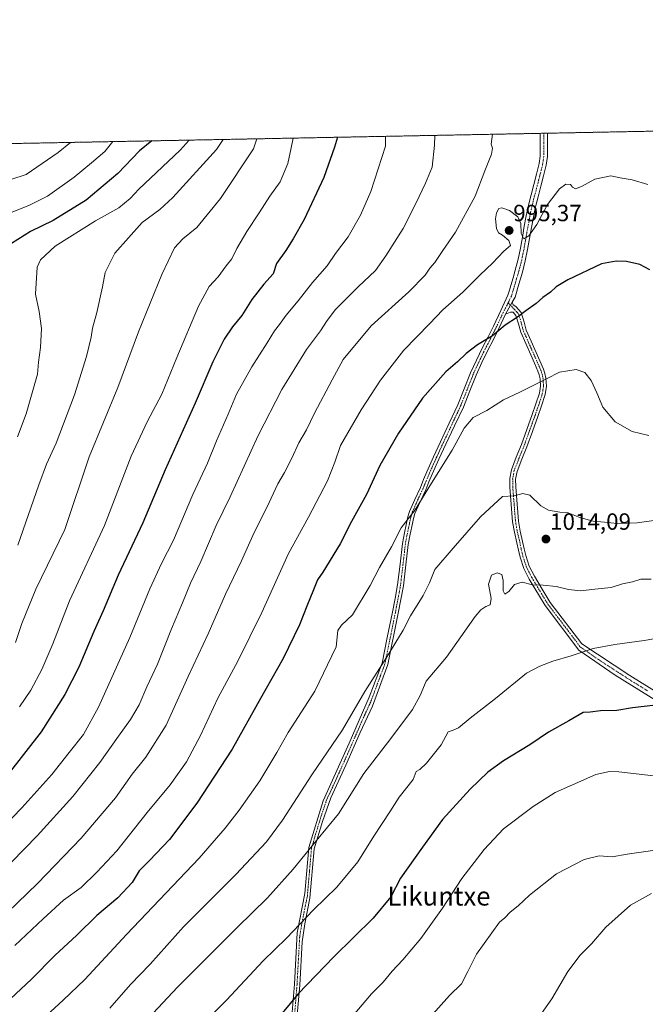
# Model space of a CAD drawing. Units: metres. Extents: x 630842 to 634296, y 4755125 to 4757506.
# Drawn here: x 631511 to 631778, y 4757086 to 4757506 of the extents above; entities that cross this region are included whole.
import ezdxf
from ezdxf.enums import TextEntityAlignment as Align

# ---------------------------------------------------------------- set-up
doc = ezdxf.new("R2010")
doc.units = ezdxf.units.M
doc.header["$MEASUREMENT"] = 0
doc.linetypes.add('TRAZO_Y_PUNTO', pattern=[1, 0.5, -0.25, 0, -0.25])
doc.linetypes.add('TRAZOS', pattern=[0.75, 0.5, -0.25])
for name, color, linetype, lineweight in [('Arbolado forestal', 92, 'TRAZOS', 0), ('Arbolado forestal CxS', 92, 'Continuous', 0), ('Camino', 19, 'Continuous', 0), ('Camino Cxs', 19, 'Continuous', 0), ('Camino eje', 39, 'TRAZO_Y_PUNTO', 13), ('Carátula', 7, 'Continuous', 5), ('Comarca CxS', 133, 'Continuous', 0), ('Comunidad Autónoma CxS', 142, 'Continuous', 0), ('Curva de nivel maestra', 36, 'Continuous', 30), ('Curva de nivel normal', 36, 'Continuous', 0), ('Entidad de ámbito territorial CxS', 92, 'Continuous', 0), ('Municipio CxS', 142, 'Continuous', 0), ('Provincia CxS', 1, 'Continuous', 0), ('Punto de cota en terreno', 7, 'Continuous', 0), ('Rótulo de punto de cota en terreno', 19, 'Continuous', 0), ('Texto cartográfico', 19, 'Continuous', 0)]:
    doc.layers.add(name, color=color, linetype=linetype, lineweight=lineweight)
doc.styles.add('Arial', font='txt', dxfattribs={"height": 0.2})

# ---------------------------------------------------------------- blocks, each defined once
blk = doc.blocks.new('*U154')
at = {"layer": 'Arbolado forestal CxS', "color": 92, "linetype": 'Continuous', "lineweight": 0}
blk.add_polyline3d([(631312.11, 4757449.45, 906.74), (633379.97, 4757489.39, 830.46)], dxfattribs=at)
blk = doc.blocks.new('*U155')
at = {"layer": 'Curva de nivel normal', "color": 36, "linetype": 'Continuous', "lineweight": 0}
blk.add_polyline3d([(631781.12, 4757183.83, 1030), (631766.32, 4757185.58, 1030), (631762.48, 4757185.64, 1030), (631756.53, 4757184.42, 1030), (631746.72, 4757179.99, 1030), (631739.33, 4757176.65, 1030), (631729.89, 4757170.8, 1030), (631717.33, 4757161.25, 1030), (631709.01, 4757152.46, 1030), (631699.6, 4757140.08, 1030), (631691.31, 4757127.44, 1030), (631682.02, 4757114.56, 1030), (631674.44, 4757105.42, 1030), (631669.88, 4757100.54, 1030), (631666.06, 4757095.93, 1030), (631661.1, 4757090.91, 1030), (631653.12, 4757081.56, 1030)], dxfattribs=at)
blk = doc.blocks.new('*U159')
at = {"layer": 'Curva de nivel normal', "color": 36, "linetype": 'Continuous', "lineweight": 0}
blk.add_polyline3d([(631780.18, 4757267.6, 1015), (631775.72, 4757267.62, 1015), (631772.22, 4757266.54, 1015), (631767.9, 4757265.63, 1015), (631763.14, 4757264.09, 1015), (631756.14, 4757263.39, 1015), (631750, 4757262.7, 1015), (631744.92, 4757263.14, 1015), (631739.67, 4757264.44, 1015), (631734.14, 4757265.05, 1015), (631729.64, 4757265.19, 1015), (631725.16, 4757266.27, 1015), (631721.99, 4757265.27, 1015), (631719.49, 4757262.3, 1015), (631717.9, 4757261.21, 1015), (631717.09, 4757262.63, 1015), (631717.16, 4757267.1, 1015), (631716.59, 4757269.59, 1015), (631714.63, 4757270.37, 1015), (631712.2, 4757269.32, 1015), (631710.89, 4757265.47, 1015), (631711.96, 4757259.38, 1015), (631711.58, 4757256.72, 1015), (631709.75, 4757255.9, 1015), (631707.6, 4757254.59, 1015), (631705.28, 4757251.77, 1015), (631693.07, 4757234.44, 1015), (631684.29, 4757224.1, 1015), (631681.8, 4757218.1, 1015), (631678.55, 4757212.1, 1015), (631669.38, 4757199.77, 1015), (631657.85, 4757184.77, 1015), (631647.06, 4757167.65, 1015), (631637.61, 4757156.28, 1015), (631627.73, 4757144.08, 1015), (631616.84, 4757131.82, 1015), (631603.84, 4757119.2, 1015), (631594.83, 4757110.1, 1015), (631578.54, 4757093.77, 1015), (631557.57, 4757071.44, 1015)], dxfattribs=at)
blk = doc.blocks.new('*U166')
at = {"layer": 'Curva de nivel normal', "color": 36, "linetype": 'Continuous', "lineweight": 0}
blk.add_polyline3d([(631789.42, 4757293.71, 1010), (631774.24, 4757291.65, 1010), (631765.72, 4757291.37, 1010), (631760.33, 4757291.95, 1010), (631755.52, 4757292.26, 1010), (631749.85, 4757293.83, 1010), (631744.82, 4757295.82, 1010), (631741.23, 4757296.22, 1010), (631736.48, 4757296.96, 1010), (631733.14, 4757298.87, 1010), (631728.48, 4757303.42, 1010), (631725.48, 4757304.1, 1010), (631721.85, 4757303.05, 1010), (631716.82, 4757302.78, 1010), (631707.51, 4757294.18, 1010), (631695.83, 4757280.77, 1010), (631688.06, 4757271.77, 1010), (631685.8, 4757266.1, 1010), (631683.1, 4757260.59, 1010), (631677.75, 4757252.02, 1010), (631674.54, 4757245.94, 1010), (631667.5, 4757234.24, 1010), (631658.3, 4757219.73, 1010), (631648.74, 4757203.35, 1010), (631635.71, 4757184.22, 1010), (631623.19, 4757164.86, 1010), (631616.4, 4757155.7, 1010), (631603.29, 4757141.75, 1010), (631581.08, 4757119.5, 1010), (631566.81, 4757103.62, 1010), (631558.54, 4757094.9, 1010), (631549.66, 4757084.86, 1010)], dxfattribs=at)
blk = doc.blocks.new('*U174')
at = {"layer": 'Curva de nivel normal', "color": 36, "linetype": 'Continuous', "lineweight": 0}
for points in [[(631712.55, 4757457.19, 990), (631712.01, 4757453, 990), (631712.62, 4757451.32, 990), (631712.19, 4757448.72, 990), (631709.27, 4757441.56, 990), (631705.18, 4757430.82, 990), (631696.83, 4757415.47, 990), (631691.4, 4757407.66, 990), (631688.08, 4757402.52, 990), (631685.95, 4757400.12, 990), (631683.93, 4757397.19, 990), (631676.97, 4757390.07, 990), (631660.96, 4757375.52, 990), (631649.06, 4757361.2, 990), (631644.28, 4757352.52, 990), (631636.79, 4757338.28, 990), (631633.41, 4757331.3, 990), (631630.12, 4757325.64, 990), (631627.1, 4757319.14, 990), (631624.04, 4757313.09, 990), (631621.25, 4757308.21, 990), (631616.46, 4757298.1, 990), (631611.16, 4757287.44, 990), (631605.68, 4757275.44, 990), (631598.85, 4757261.17, 990), (631591.56, 4757244.27, 990), (631583.09, 4757226.15, 990), (631573.63, 4757205.43, 990), (631565.07, 4757191.76, 990), (631559.21, 4757184.52, 990), (631552.03, 4757174.44, 990), (631537.49, 4757157.24, 990), (631518.89, 4757138, 990), (631497.53, 4757117.52, 990)], [(631712.55, 4757457.19, 990)]]:
    blk.add_polyline3d(points, dxfattribs=at)
blk = doc.blocks.new('*U180')
at = {"layer": 'Curva de nivel normal', "color": 36, "linetype": 'Continuous', "lineweight": 0}
for points in [[(631688.0901, 4757456.7134, 985), (631687.96, 4757452.53, 985), (631686.84, 4757443.14, 985), (631684.01, 4757436.29, 985), (631679.98, 4757427.68, 985), (631674.52, 4757417.1, 985), (631667.22, 4757405.44, 985), (631662.83, 4757399.1, 985), (631655.34, 4757392.2, 985), (631645.81, 4757382.52, 985), (631642.15, 4757377.82, 985), (631639.32, 4757373.41, 985), (631633.44, 4757365.44, 985), (631622.84, 4757348.44, 985), (631612.82, 4757328.77, 985), (631600.87, 4757302.66, 985), (631594.98, 4757290.52, 985), (631588.48, 4757275.15, 985), (631584, 4757265.95, 985), (631580.66, 4757257.52, 985), (631575.92, 4757246.44, 985), (631570, 4757231.44, 985), (631565.49, 4757221.77, 985), (631562.14, 4757214.1, 985), (631558.5, 4757207.76, 985), (631553.33, 4757200.73, 985), (631545.48, 4757189.43, 985), (631533.98, 4757174.98, 985), (631518.76, 4757158.26, 985), (631507.74, 4757146.98, 985)], [(631688.0901, 4757456.7135, 985)]]:
    blk.add_polyline3d(points, dxfattribs=at)
blk = doc.blocks.new('*U186')
at = {"layer": 'Curva de nivel normal', "color": 36, "linetype": 'Continuous', "lineweight": 0}
blk.add_polyline3d([(631778.77, 4757435.78, 995), (631772.01, 4757437.78, 995), (631766.98, 4757438.68, 995), (631762.94, 4757439.5, 995), (631756.14, 4757438.04, 995), (631750.48, 4757434.94, 995), (631747.94, 4757434, 995), (631746.69, 4757434.65, 995), (631745.74, 4757435.78, 995), (631743.84, 4757435.94, 995), (631741.13, 4757433.92, 995), (631735.98, 4757427.29, 995), (631731.42, 4757418.72, 995), (631728.05, 4757413.95, 995), (631725.92, 4757412.7, 995), (631724.8, 4757414.95, 995), (631724.72, 4757419.22, 995), (631723.39, 4757421.99, 995), (631719.88, 4757424.72, 995), (631716.63, 4757425.89, 995), (631715.27, 4757425.5, 995), (631714.23, 4757423.77, 995), (631713.88, 4757421.2, 995), (631714.37, 4757417.02, 995), (631715.2, 4757415.16, 995), (631716.88, 4757414.16, 995), (631719.54, 4757411.9, 995), (631720.26, 4757409.84, 995), (631717.44, 4757407.4, 995), (631712.57, 4757402.24, 995), (631707.37, 4757397.36, 995), (631700, 4757389.84, 995), (631691.41, 4757382.44, 995), (631685.74, 4757376.44, 995), (631674.86, 4757365.23, 995), (631664.94, 4757352.39, 995), (631656.75, 4757339.77, 995), (631647.86, 4757324.6, 995), (631645.46, 4757317.41, 995), (631642.4, 4757309.58, 995), (631634.27, 4757294.06, 995), (631625.73, 4757278.59, 995), (631614.33, 4757253.42, 995), (631604.11, 4757232.64, 995), (631595.65, 4757216.9, 995), (631588.32, 4757201.06, 995), (631582.35, 4757189.84, 995), (631575.39, 4757180.04, 995), (631565.54, 4757168.17, 995), (631552.6, 4757151.92, 995), (631544.07, 4757142.72, 995), (631537.52, 4757136.2, 995), (631529.93, 4757130.88, 995), (631521.26, 4757122.83, 995), (631509.17, 4757111.57, 995)], dxfattribs=at)
blk = doc.blocks.new('*U188')
at = {"layer": 'Curva de nivel normal', "color": 36, "linetype": 'Continuous', "lineweight": 0}
blk.add_polyline3d([(631779.17, 4757328.86, 1005), (631772.12, 4757330.59, 1005), (631764.76, 4757334.72, 1005), (631759.56, 4757340.85, 1005), (631757.06, 4757347.02, 1005), (631754.6, 4757352.26, 1005), (631751.88, 4757355.62, 1005), (631748.2, 4757356.9, 1005), (631741.08, 4757355.88, 1005), (631735.57, 4757352.91, 1005), (631724.18, 4757347.3, 1005), (631717.24, 4757344.02, 1005), (631710.14, 4757339.54, 1005), (631704.3, 4757336.52, 1005), (631700.57, 4757331.93, 1005), (631695.44, 4757322.6, 1005), (631686.59, 4757308.54, 1005), (631679.7, 4757297.17, 1005), (631673.77, 4757289.54, 1005), (631669.56, 4757281.44, 1005), (631664.5, 4757272.64, 1005), (631660.52, 4757264.93, 1005), (631653, 4757252.38, 1005), (631648.24, 4757248.08, 1005), (631646.73, 4757245.68, 1005), (631646.08, 4757238.76, 1005), (631636.95, 4757219.86, 1005), (631625.66, 4757202.29, 1005), (631620.79, 4757193.75, 1005), (631613.51, 4757181.72, 1005), (631604.76, 4757169.11, 1005), (631598.8, 4757161.58, 1005), (631587.7, 4757148.66, 1005), (631556.77, 4757116.24, 1005), (631539.03, 4757097.09, 1005), (631529.85, 4757088.16, 1005), (631519.14, 4757078.43, 1005)], dxfattribs=at)
blk = doc.blocks.new('*U191')
at = {"layer": 'Curva de nivel normal', "color": 36, "linetype": 'Continuous', "lineweight": 0}
for points in [[(631597.86, 4757454.97, 960), (631595.13, 4757450.74, 960), (631576.53, 4757430.3, 960), (631570.95, 4757425.16, 960), (631563.38, 4757419.56, 960), (631551.86, 4757406.58, 960), (631547.64, 4757398.31, 960), (631546.57, 4757392.13, 960), (631544.14, 4757381.23, 960), (631542.25, 4757374.51, 960), (631541.7, 4757370.78, 960), (631539.8, 4757362.44, 960), (631534.67, 4757346.2, 960), (631526.85, 4757325.6, 960), (631522.66, 4757316.58, 960), (631519.5, 4757307.86, 960), (631510.44, 4757282.13, 960)], [(631597.86, 4757454.97, 960), (631597.86, 4757454.97, 960)]]:
    blk.add_polyline3d(points, dxfattribs=at)
blk = doc.blocks.new('*U193')
at = {"layer": 'Curva de nivel normal', "color": 36, "linetype": 'Continuous', "lineweight": 0}
blk.add_polyline3d([(631550.98, 4757454.07, 945), (631547.58, 4757449.82, 945), (631541.81, 4757445.06, 945), (631534.48, 4757438.85, 945), (631523.14, 4757430.85, 945), (631515.18, 4757426.84, 945), (631505.59, 4757422.96, 945)], dxfattribs=at)
blk = doc.blocks.new('*U195')
at = {"layer": 'Curva de nivel normal', "color": 36, "linetype": 'Continuous', "lineweight": 0}
for points in [[(631667.0696, 4757456.3074, 980), (631667.04, 4757452.13, 980), (631660.77, 4757432.73, 980), (631656.37, 4757422.66, 980), (631651.11, 4757413.52, 980), (631645.79, 4757406.35, 980), (631642.19, 4757401.16, 980), (631636.02, 4757394.01, 980), (631629.89, 4757386.16, 980), (631624.74, 4757380.1, 980), (631621.96, 4757376.1, 980), (631619.79, 4757373.44, 980), (631616.67, 4757368.33, 980), (631610.06, 4757358.06, 980), (631603.59, 4757346.5, 980), (631600.03, 4757337.86, 980), (631595.06, 4757326.55, 980), (631591.27, 4757317.1, 980), (631585.02, 4757303.68, 980), (631576.78, 4757284.22, 980), (631571.68, 4757274.22, 980), (631566.64, 4757263.45, 980), (631558.14, 4757242.7, 980), (631544.84, 4757213.12, 980), (631538.42, 4757201.44, 980), (631532.29, 4757193.77, 980), (631524.94, 4757184.39, 980), (631512.25, 4757170.24, 980), (631500.14, 4757157.86, 980)], [(631667.0696, 4757456.3075, 980)]]:
    blk.add_polyline3d(points, dxfattribs=at)
blk = doc.blocks.new('*U197')
at = {"layer": 'Curva de nivel normal', "color": 36, "linetype": 'Continuous', "lineweight": 0}
for points in [[(631627.79, 4757455.55, 970), (631626.92, 4757451.35, 970), (631625.4, 4757444.7, 970), (631622.15, 4757436.97, 970), (631617.8, 4757430.86, 970), (631613.32, 4757423.72, 970), (631608, 4757415.81, 970), (631603.73, 4757408.45, 970), (631601.67, 4757404.1, 970), (631599.19, 4757401.17, 970), (631595.74, 4757396.49, 970), (631592, 4757392.3, 970), (631587.47, 4757383.89, 970), (631578.19, 4757362.12, 970), (631571.75, 4757346.46, 970), (631565.6, 4757334.64, 970), (631558.82, 4757320.07, 970), (631547.36, 4757290.44, 970), (631532.48, 4757258.36, 970), (631525.36, 4757239.99, 970), (631520.78, 4757229.06, 970), (631516.04, 4757220.28, 970), (631511.16, 4757213.27, 970)], [(631627.79, 4757455.55, 970)]]:
    blk.add_polyline3d(points, dxfattribs=at)
blk = doc.blocks.new('*U202')
at = {"layer": 'Curva de nivel normal', "color": 36, "linetype": 'Continuous', "lineweight": 0}
for points in [[(631612.28, 4757455.25, 965), (631610.85, 4757451.04, 965), (631596.81, 4757429.77, 965), (631586.65, 4757417.49, 965), (631580.72, 4757412.66, 965), (631577.25, 4757408.82, 965), (631571.86, 4757397.44, 965), (631561.81, 4757372.97, 965), (631553.13, 4757349.32, 965), (631540.85, 4757319.71, 965), (631530.52, 4757288.76, 965), (631518.2, 4757263.34, 965), (631512.15, 4757248.77, 965), (631509.56, 4757240.6, 965)], [(631612.28, 4757455.25, 965)]]:
    blk.add_polyline3d(points, dxfattribs=at)
blk = doc.blocks.new('*U204')
at = {"layer": 'Curva de nivel normal', "color": 36, "linetype": 'Continuous', "lineweight": 0}
blk.add_polyline3d([(631789.58, 4757243.54, 1020), (631777.21, 4757241.5, 1020), (631764.74, 4757239.81, 1020), (631755.48, 4757238, 1020), (631746.14, 4757234.94, 1020), (631738.22, 4757232.68, 1020), (631732.68, 4757230.58, 1020), (631727.03, 4757227.51, 1020), (631713.87, 4757216.77, 1020), (631703.02, 4757208.42, 1020), (631698.14, 4757204.23, 1020), (631695.8, 4757203.22, 1020), (631693.75, 4757202.6, 1020), (631690.72, 4757196.96, 1020), (631684.51, 4757189.18, 1020), (631681.7, 4757186.54, 1020), (631680.16, 4757185.71, 1020), (631678.89, 4757182.26, 1020), (631672.82, 4757174.77, 1020), (631668.89, 4757168.44, 1020), (631662.1, 4757158.04, 1020), (631655.21, 4757147.16, 1020), (631646.36, 4757136.37, 1020), (631636.41, 4757126.65, 1020), (631624.88, 4757114.63, 1020), (631614.92, 4757105.03, 1020), (631599.34, 4757088.2, 1020), (631586.6, 4757075.48, 1020)], dxfattribs=at)
blk = doc.blocks.new('*U209')
at = {"layer": 'Curva de nivel normal', "color": 36, "linetype": 'Continuous', "lineweight": 0}
blk.add_polyline3d([(631507.46, 4757437.97, 940), (631513.98, 4757440.02, 940), (631527.71, 4757449.43, 940), (631532.94, 4757453.72, 940)], dxfattribs=at)
blk = doc.blocks.new('*U212')
at = {"layer": 'Curva de nivel normal', "color": 36, "linetype": 'Continuous', "lineweight": 0}
blk.add_polyline3d([(631583.45, 4757454.69, 955), (631579.62, 4757450.44, 955), (631562.08, 4757433.83, 955), (631558.38, 4757429.78, 955), (631553.51, 4757425.81, 955), (631543.54, 4757420.35, 955), (631526.44, 4757409.52, 955), (631520.09, 4757403.63, 955), (631518.68, 4757400.53, 955), (631518.05, 4757389.1, 955), (631519.54, 4757381.61, 955), (631520.57, 4757374.46, 955), (631520.2, 4757366.28, 955), (631519.28, 4757360.02, 955), (631518.9, 4757355, 955), (631514.05, 4757338, 955), (631510.36, 4757328.24, 955)], dxfattribs=at)
blk = doc.blocks.new('*U216')
at = {"layer": 'Curva de nivel maestra', "color": 36, "linetype": 'Continuous', "lineweight": 30}
blk.add_polyline3d([(631567.5, 4757454.38, 950), (631562.37, 4757450.1, 950), (631553.03, 4757440.49, 950), (631539.64, 4757429.16, 950), (631525.53, 4757420.48, 950), (631515.95, 4757415.82, 950), (631507.75, 4757410.64, 950)], dxfattribs=at)
blk = doc.blocks.new('*U227')
at = {"layer": 'Curva de nivel maestra', "color": 36, "linetype": 'Continuous', "lineweight": 30}
blk.add_polyline3d([(631779.6, 4757399.4, 1000), (631775.34, 4757401.72, 1000), (631769.66, 4757402.96, 1000), (631765.2, 4757403.17, 1000), (631759, 4757401.99, 1000), (631744.74, 4757395.16, 1000), (631739.75, 4757392.23, 1000), (631737.28, 4757389.89, 1000), (631734.05, 4757387.67, 1000), (631731.19, 4757385.03, 1000), (631726.72, 4757381.94, 1000), (631723.2, 4757379.24, 1000), (631718.02, 4757375.82, 1000), (631712.64, 4757371.28, 1000), (631706.25, 4757367.48, 1000), (631701.42, 4757363.76, 1000), (631697.71, 4757360.2, 1000), (631692.69, 4757355.95, 1000), (631682.86, 4757344.72, 1000), (631672.54, 4757329.77, 1000), (631664.58, 4757315.98, 1000), (631658.91, 4757303.66, 1000), (631652.57, 4757292.25, 1000), (631647.68, 4757282.64, 1000), (631640.43, 4757270.54, 1000), (631638.06, 4757267.34, 1000), (631636.45, 4757263.08, 1000), (631633.55, 4757256.1, 1000), (631630.4, 4757248.1, 1000), (631623.48, 4757233.77, 1000), (631613.76, 4757216.77, 1000), (631601.72, 4757195.2, 1000), (631586.75, 4757172.15, 1000), (631575.04, 4757156.68, 1000), (631566.61, 4757147.7, 1000), (631562.13, 4757143.4, 1000), (631559.14, 4757138.37, 1000), (631553.14, 4757131.77, 1000), (631544.16, 4757124.35, 1000), (631535.67, 4757115.91, 1000), (631526.24, 4757107.21, 1000), (631516.25, 4757097.18, 1000), (631507.34, 4757088.81, 1000)], dxfattribs=at)
blk = doc.blocks.new('*U230')
at = {"layer": 'Curva de nivel maestra', "color": 36, "linetype": 'Continuous', "lineweight": 30}
blk.add_polyline3d([(631780.81, 4757213.83, 1025), (631772.14, 4757212.72, 1025), (631765.48, 4757211.71, 1025), (631758.51, 4757211.54, 1025), (631754.15, 4757211, 1025), (631751.14, 4757210.86, 1025), (631745.14, 4757207.31, 1025), (631736.48, 4757202.36, 1025), (631728.48, 4757197.03, 1025), (631717.31, 4757190.14, 1025), (631710.61, 4757185.37, 1025), (631703.11, 4757178.18, 1025), (631691.26, 4757165.19, 1025), (631682.81, 4757153.48, 1025), (631673.48, 4757140.21, 1025), (631669.32, 4757132.24, 1025), (631661.86, 4757123.21, 1025), (631644.99, 4757106.75, 1025), (631629.86, 4757090.91, 1025), (631623.06, 4757082.67, 1025)], dxfattribs=at)
blk = doc.blocks.new('*U233')
at = {"layer": 'Curva de nivel maestra', "color": 36, "linetype": 'Continuous', "lineweight": 30}
blk.add_polyline3d([(631646.63, 4757455.91, 975), (631645.33, 4757451.71, 975), (631640.72, 4757438.83, 975), (631632.43, 4757420.83, 975), (631627.73, 4757412.67, 975), (631624.61, 4757407.66, 975), (631620.7, 4757402.1, 975), (631619.17, 4757397.77, 975), (631615.27, 4757393.29, 975), (631610.09, 4757386.78, 975), (631605.81, 4757379.98, 975), (631601.95, 4757375.18, 975), (631598.37, 4757369.81, 975), (631593.59, 4757360.16, 975), (631586.02, 4757342.67, 975), (631573.26, 4757314.25, 975), (631563.77, 4757291.68, 975), (631553.26, 4757269.34, 975), (631546.86, 4757254.12, 975), (631542.82, 4757245.25, 975), (631536.46, 4757230.09, 975), (631530.56, 4757218.45, 975), (631520.42, 4757202.51, 975), (631506.35, 4757184.49, 975)], dxfattribs=at)
blk = doc.blocks.new('5PATER')
at = {"layer": 'Carátula', "linetype": 'Continuous', "lineweight": 5}
h = blk.add_hatch(color=250, dxfattribs=at)
edge = h.paths.add_edge_path()
edge.add_ellipse((0, 0.01), major_axis=(-1.33, -1.34), ratio=0.999422, start_angle=0, end_angle=360)

msp = doc.modelspace()

# ---------------------------------------------------------------- linework, layer by layer
at = {"layer": 'Arbolado forestal', "color": 92, "linetype": 'TRAZOS', "lineweight": 0}
msp.add_polyline3d([(631312.11, 4757449.45, 906.74), (631732.89, 4757457.58, 992.65), (631734.46, 4757457.61, 992.68), (631736.03, 4757457.64, 992.72), (632542.54, 4757473.22, 977.45), (632772.58, 4757477.66, 926.29), (633143.36, 4757484.82, 912.55), (633146.69, 4757484.88, 912.36), (633150.03, 4757484.95, 912.22), (633365.74, 4757489.11, 827.36), (633379.97, 4757489.39, 830.46)], dxfattribs=at)
at = {"layer": 'Camino', "color": 19, "linetype": 'Continuous', "lineweight": 0}
for points in [[(631627.01, 4757079.67, 1026.08), (631628.24, 4757095.04, 1024.13), (631629.47, 4757116.93, 1020.37), (631632.69, 4757133.63, 1017.92), (631634.33, 4757153.21, 1014.62), (631640.47, 4757173.18, 1012.77), (631651.53, 4757197.76, 1011.39), (631660.13, 4757217.35, 1010.28), (631665.57, 4757231.79, 1009.79), (631667.77, 4757242.7, 1009.05), (631669.98, 4757253.61, 1008.08), (631671.11, 4757259.36, 1007.6), (631672.18, 4757265.13, 1007.16), (631673.23, 4757273.96, 1006.46), (631674.23, 4757282.8, 1005.49), (631675.1, 4757287.34, 1005.23), (631676.56, 4757294.15, 1004.89), (631677.2, 4757296.39, 1004.92), (631679.47, 4757301.59, 1004.68), (631681.88, 4757306.74, 1004.54), (631683.21, 4757310.06, 1004.38), (631684.59, 4757313.36, 1004.19), (631687.49, 4757319.79, 1003.98), (631690.44, 4757326.2, 1003.61), (631694.16, 4757334.07, 1003.16), (631697.87, 4757341.94, 1002.69), (631700.6, 4757348.76, 1001.99), (631703.29, 4757355.59, 1001.37), (631705.77, 4757361, 1000.79), (631708.37, 4757366.36, 1000.31), (631710.76, 4757370.9, 999.84), (631713.08, 4757375.48, 999.65), (631716.14, 4757382.05, 998.88), (631719.19, 4757388.63, 997.98), (631719.79, 4757390.7, 997.63), (631720.38, 4757392.77, 997.29), (631721.34, 4757396.03, 996.82), (631722.3, 4757399.3, 996.46), (631723.49, 4757403.93, 995.82), (631724.46, 4757408.62, 995.26), (631725.31, 4757413.33, 994.9), (631726.15, 4757418.04, 994.62), (631726.95, 4757422.48, 994.4), (631727.86, 4757426.91, 994.06), (631728.99, 4757431.38, 993.81), (631730.16, 4757435.83, 993.51), (631731.3, 4757440.24, 993.27), (631732.4, 4757444.68, 993.12), (631732.85, 4757447.9, 992.98), (631732.91, 4757451.16, 992.88), (631732.89, 4757456.5, 992.69), (631732.89, 4757457.58, 992.65)], [(631736.03, 4757457.64, 992.72), (631736.03, 4757456.51, 992.74), (631736.05, 4757451.13, 992.97), (631735.99, 4757447.66, 993.22), (631735.49, 4757444.09, 993.41), (631734.34, 4757439.47, 993.64), (631733.2, 4757435.04, 993.86), (631732.03, 4757430.59, 994.01), (631730.92, 4757426.21, 994.24), (631730.03, 4757421.89, 994.52), (631729.25, 4757417.48, 994.78), (631728.4, 4757412.77, 995.21), (631727.55, 4757408.03, 995.63), (631726.55, 4757403.22, 996.15), (631725.33, 4757398.47, 997), (631724.36, 4757395.15, 997.32), (631723.4, 4757391.89, 997.71), (631722.81, 4757389.83, 997.98), (631722.21, 4757387.76, 998.22), (631720.95, 4757385.67, 998.43)], [(631732.89, 4757457.58, 992.65), (631736.03, 4757457.64, 992.72)], [(631718.2, 4757380.48, 999.13), (631720.95, 4757385.67, 998.43)], [(631718.2, 4757380.48, 999.13), (631720.95, 4757385.67, 998.43)], [(631720.95, 4757385.67, 998.43), (631721.41, 4757384.46, 998.64), (631722.48, 4757383.76, 998.96), (631724.8, 4757381.3, 999.83), (631726.04, 4757377.13, 1000.66), (631726.97, 4757373.72, 1001.19), (631729.05, 4757369.03, 1002.08), (631731.21, 4757364.15, 1002.85), (631732.73, 4757360.71, 1003.5), (631734.29, 4757357.15, 1004.23), (631734.92, 4757355.3, 1004.54), (631735.33, 4757353.33, 1004.81), (631735.58, 4757349.79, 1005.28), (631735.02, 4757346.25, 1005.71), (631733.46, 4757341.49, 1006.13), (631731.87, 4757336.92, 1006.47), (631729.56, 4757330.5, 1007.15), (631727.22, 4757324.05, 1007.69), (631725.06, 4757318.69, 1008.27), (631723.04, 4757313.5, 1008.97), (631722.43, 4757310.29, 1009.2), (631722.47, 4757306.91, 1009.52), (631722.76, 4757303.31, 1009.88), (631723.05, 4757299.63, 1010.3), (631723.33, 4757295.95, 1010.69), (631723.62, 4757292.39, 1011.11), (631724.36, 4757288.07, 1011.85), (631725.42, 4757283.65, 1012.28), (631726.08, 4757280.57, 1012.63), (631726.76, 4757277.66, 1013.01), (631728.25, 4757273.15, 1013.86), (631730.44, 4757268.86, 1014.36), (631733.8, 4757263.28, 1015.22), (631737.21, 4757257.61, 1016.1), (631750.63, 4757240.01, 1019.3), (631771.1, 4757226.57, 1022.65), (631792.81, 4757213.12, 1025.5)], [(631718.2, 4757380.48, 999.13), (631715.36, 4757374.38, 999.87), (631713.01, 4757369.74, 1000.26), (631710.64, 4757365.22, 1000.73), (631708.07, 4757359.92, 1001.31), (631705.62, 4757354.6, 1001.74), (631702.96, 4757347.83, 1002.48), (631700.19, 4757340.93, 1003.15), (631696.46, 4757332.99, 1003.44), (631692.74, 4757325.13, 1003.94), (631689.8, 4757318.74, 1004.25), (631686.92, 4757312.35, 1004.49), (631685.56, 4757309.09, 1004.6), (631684.2, 4757305.73, 1004.88), (631681.77, 4757300.55, 1004.94), (631679.59, 4757295.54, 1005.21), (631679.02, 4757293.53, 1005.29), (631678.55, 4757291.33, 1005.5), (631677.58, 4757286.83, 1005.69), (631676.74, 4757282.42, 1005.78), (631675.74, 4757273.67, 1006.72), (631674.68, 4757264.75, 1007.55), (631673.6, 4757258.89, 1008.05), (631672.47, 4757253.11, 1008.47), (631668.05, 4757231.28, 1010.34), (631661.44, 4757213.47, 1010.82), (631656.26, 4757202.28, 1011.52), (631650.21, 4757188.39, 1012.72), (631643.7, 4757174.45, 1013.51), (631640.19, 4757164.42, 1014.14), (631636.68, 4757152.68, 1015.28), (631634.85, 4757131.69, 1018.76), (631632.67, 4757120.77, 1020.34), (631631.51, 4757113.1, 1021.67), (631630.5, 4757094.62, 1024.55), (631628.49, 4757070.91, 1027.43)], [(631786.13, 4757213.43, 1025.15), (631764.81, 4757226.75, 1022.47), (631749.42, 4757237.29, 1019.69), (631735.08, 4757256.33, 1016.27), (631728.26, 4757267.65, 1014.54), (631725.95, 4757272.18, 1013.83), (631724.36, 4757276.98, 1013.05), (631723.65, 4757280.03, 1012.61), (631722.99, 4757283.1, 1012.16), (631721.92, 4757287.57, 1011.6), (631721.14, 4757292.07, 1011.03), (631720.27, 4757303.12, 1009.9), (631719.99, 4757306.8, 1009.53), (631719.93, 4757310.51, 1009.11), (631720.63, 4757314.19, 1008.68), (631722.74, 4757319.61, 1008.13), (631724.9, 4757324.94, 1007.59), (631727.22, 4757331.35, 1007), (631729.52, 4757337.75, 1006.37), (631731.1, 4757342.29, 1005.89), (631732.59, 4757346.84, 1005.48), (631733.07, 4757349.9, 1005.12), (631732.86, 4757352.99, 1004.71), (631732.51, 4757354.64, 1004.43), (631731.96, 4757356.25, 1004.1), (631730.45, 4757359.71, 1003.46), (631728.94, 4757363.14, 1002.92), (631726.78, 4757368.02, 1002.03), (631724.61, 4757372.88, 1001.15), (631723.64, 4757376.45, 1000.45), (631722.59, 4757380.03, 999.64), (631721.35, 4757381.33, 999.2), (631720.32, 4757381.39, 999.13), (631718.2, 4757380.48, 999.13)]]:
    msp.add_polyline3d(points, dxfattribs=at)
at = {"layer": 'Camino Cxs', "color": 19, "linetype": 'Continuous', "lineweight": 0}
for points in [[(631627.01, 4757079.67, 1026.08), (631628.24, 4757095.04, 1024.13), (631629.47, 4757116.93, 1020.37), (631632.69, 4757133.63, 1017.92), (631634.33, 4757153.21, 1014.62), (631640.47, 4757173.18, 1012.77), (631651.53, 4757197.76, 1011.39), (631660.13, 4757217.35, 1010.28), (631665.57, 4757231.79, 1009.79), (631667.77, 4757242.7, 1009.05), (631669.98, 4757253.61, 1008.08), (631671.11, 4757259.36, 1007.6), (631672.18, 4757265.13, 1007.16), (631673.23, 4757273.96, 1006.46), (631674.23, 4757282.8, 1005.49), (631675.1, 4757287.34, 1005.23), (631676.56, 4757294.15, 1004.89), (631677.2, 4757296.39, 1004.92), (631679.47, 4757301.59, 1004.68), (631681.88, 4757306.74, 1004.54), (631683.21, 4757310.06, 1004.38), (631684.59, 4757313.36, 1004.19), (631687.49, 4757319.79, 1003.98), (631690.44, 4757326.2, 1003.61), (631694.16, 4757334.07, 1003.16), (631697.87, 4757341.94, 1002.69), (631700.6, 4757348.76, 1001.99), (631703.29, 4757355.59, 1001.37), (631705.77, 4757361, 1000.79), (631708.37, 4757366.36, 1000.31), (631710.76, 4757370.9, 999.84), (631713.08, 4757375.48, 999.65), (631716.14, 4757382.05, 998.88), (631719.19, 4757388.63, 997.98), (631719.79, 4757390.7, 997.63), (631720.38, 4757392.77, 997.29), (631721.34, 4757396.03, 996.82), (631722.3, 4757399.3, 996.46), (631723.49, 4757403.93, 995.82), (631724.46, 4757408.62, 995.26), (631725.31, 4757413.33, 994.9), (631726.15, 4757418.04, 994.62), (631726.95, 4757422.48, 994.4), (631727.86, 4757426.91, 994.06), (631728.99, 4757431.38, 993.81), (631730.16, 4757435.83, 993.51), (631731.3, 4757440.24, 993.27), (631732.4, 4757444.68, 993.12), (631732.85, 4757447.9, 992.98), (631732.91, 4757451.16, 992.88), (631732.89, 4757456.5, 992.69), (631732.89, 4757457.58, 992.65), (631736.03, 4757457.64, 992.72), (631736.03, 4757456.51, 992.74), (631736.05, 4757451.13, 992.97), (631735.99, 4757447.66, 993.22), (631735.49, 4757444.09, 993.41), (631734.34, 4757439.47, 993.64), (631733.2, 4757435.04, 993.86), (631732.03, 4757430.59, 994.01), (631730.92, 4757426.21, 994.24), (631730.03, 4757421.89, 994.52), (631729.25, 4757417.48, 994.78), (631728.4, 4757412.77, 995.21), (631727.55, 4757408.03, 995.63), (631726.55, 4757403.22, 996.15), (631725.33, 4757398.47, 997), (631724.36, 4757395.15, 997.32), (631723.4, 4757391.89, 997.71), (631722.81, 4757389.83, 997.98), (631722.21, 4757387.76, 998.22), (631720.95, 4757385.67, 998.43), (631720.95, 4757385.67, 998.43), (631718.2, 4757380.48, 999.13), (631715.36, 4757374.38, 999.87), (631713.01, 4757369.74, 1000.26), (631710.64, 4757365.22, 1000.73), (631708.07, 4757359.92, 1001.31), (631705.62, 4757354.6, 1001.74), (631702.96, 4757347.83, 1002.48), (631700.19, 4757340.93, 1003.15), (631696.46, 4757332.99, 1003.44), (631692.74, 4757325.13, 1003.94), (631689.8, 4757318.74, 1004.25), (631686.92, 4757312.35, 1004.49), (631685.56, 4757309.09, 1004.6), (631684.2, 4757305.73, 1004.88), (631681.77, 4757300.55, 1004.94), (631679.59, 4757295.54, 1005.21), (631679.02, 4757293.53, 1005.29), (631678.55, 4757291.33, 1005.5), (631677.58, 4757286.83, 1005.69), (631676.74, 4757282.42, 1005.78), (631675.74, 4757273.67, 1006.72), (631674.68, 4757264.75, 1007.55), (631673.6, 4757258.89, 1008.05), (631672.47, 4757253.11, 1008.47), (631668.05, 4757231.28, 1010.34), (631661.44, 4757213.47, 1010.82), (631656.26, 4757202.28, 1011.52), (631650.21, 4757188.39, 1012.72), (631643.7, 4757174.45, 1013.51), (631640.19, 4757164.42, 1014.14), (631636.68, 4757152.68, 1015.28), (631634.85, 4757131.69, 1018.76), (631632.67, 4757120.77, 1020.34), (631631.51, 4757113.1, 1021.67), (631630.5, 4757094.62, 1024.55), (631628.49, 4757070.91, 1027.43)], [(631786.13, 4757213.43, 1025.15), (631764.81, 4757226.75, 1022.47), (631749.42, 4757237.29, 1019.69), (631735.08, 4757256.33, 1016.27), (631728.26, 4757267.65, 1014.54), (631725.95, 4757272.18, 1013.83), (631724.36, 4757276.98, 1013.05), (631723.65, 4757280.03, 1012.61), (631722.99, 4757283.1, 1012.16), (631721.92, 4757287.57, 1011.6), (631721.14, 4757292.07, 1011.03), (631720.27, 4757303.12, 1009.9), (631719.99, 4757306.8, 1009.53), (631719.93, 4757310.51, 1009.11), (631720.63, 4757314.19, 1008.68), (631722.74, 4757319.61, 1008.13), (631724.9, 4757324.94, 1007.59), (631727.22, 4757331.35, 1007), (631729.52, 4757337.75, 1006.37), (631731.1, 4757342.29, 1005.89), (631732.59, 4757346.84, 1005.48), (631733.07, 4757349.9, 1005.12), (631732.86, 4757352.99, 1004.71), (631732.51, 4757354.64, 1004.43), (631731.96, 4757356.25, 1004.1), (631730.45, 4757359.71, 1003.46), (631728.94, 4757363.14, 1002.92), (631726.78, 4757368.02, 1002.03), (631724.61, 4757372.88, 1001.15), (631723.64, 4757376.45, 1000.45), (631722.59, 4757380.03, 999.64), (631721.35, 4757381.33, 999.2), (631720.32, 4757381.39, 999.13), (631718.2, 4757380.48, 999.13), (631718.2, 4757380.48, 999.13), (631720.95, 4757385.67, 998.43), (631721.41, 4757384.46, 998.64), (631722.48, 4757383.76, 998.96), (631724.8, 4757381.3, 999.83), (631726.04, 4757377.13, 1000.66), (631726.97, 4757373.72, 1001.19), (631729.05, 4757369.03, 1002.08), (631731.21, 4757364.15, 1002.85), (631732.73, 4757360.71, 1003.5), (631734.29, 4757357.15, 1004.23), (631734.92, 4757355.3, 1004.54), (631735.33, 4757353.33, 1004.81), (631735.58, 4757349.79, 1005.28), (631735.02, 4757346.25, 1005.71), (631733.46, 4757341.49, 1006.13), (631731.87, 4757336.92, 1006.47), (631729.56, 4757330.5, 1007.15), (631727.22, 4757324.05, 1007.69), (631725.06, 4757318.69, 1008.27), (631723.04, 4757313.5, 1008.97), (631722.43, 4757310.29, 1009.2), (631722.47, 4757306.91, 1009.52), (631722.76, 4757303.31, 1009.88), (631723.05, 4757299.63, 1010.3), (631723.33, 4757295.95, 1010.69), (631723.62, 4757292.39, 1011.11), (631724.36, 4757288.07, 1011.85), (631725.42, 4757283.65, 1012.28), (631726.08, 4757280.57, 1012.63), (631726.76, 4757277.66, 1013.01), (631728.25, 4757273.15, 1013.86), (631730.44, 4757268.86, 1014.36), (631733.8, 4757263.28, 1015.22), (631737.21, 4757257.61, 1016.1), (631750.63, 4757240.01, 1019.3), (631771.1, 4757226.57, 1022.65), (631792.81, 4757213.12, 1025.5)]]:
    msp.add_polyline3d(points, dxfattribs=at)
at = {"layer": 'Camino eje', "color": 39, "linetype": 'TRAZO_Y_PUNTO', "lineweight": 13}
for points in [[(631734.46, 4757457.61, 992.68), (631734.46, 4757456.78, 992.71), (631734.48, 4757451.15, 992.92), (631734.42, 4757447.78, 993.1), (631733.95, 4757444.39, 993.27), (631733.37, 4757442.08, 993.36), (631732.82, 4757439.86, 993.45), (631732.25, 4757437.64, 993.53), (631731.68, 4757435.44, 993.59), (631730.51, 4757430.99, 993.86), (631729.39, 4757426.56, 994.15), (631728.49, 4757422.19, 994.46), (631728.09, 4757419.97, 994.54), (631727.7, 4757417.76, 994.65), (631727.28, 4757415.41, 994.8), (631726.43, 4757410.7, 995.12), (631726.01, 4757408.33, 995.36), (631725.52, 4757405.98, 995.67), (631725.02, 4757403.58, 995.97), (631723.82, 4757398.89, 996.72), (631723.33, 4757397.23, 996.9), (631722.85, 4757395.59, 997.06), (631721.89, 4757392.33, 997.42), (631721.3, 4757390.27, 997.69), (631720.7, 4757388.2, 998.03), (631720.07, 4757387.15, 998.2), (631719.28, 4757385.33, 998.48)], [(631719.28, 4757385.33, 998.48), (631717.17, 4757381.27, 998.96), (631714.22, 4757374.93, 999.74), (631711.89, 4757370.32, 1000.01), (631710.7, 4757368.06, 1000.16), (631709.51, 4757365.79, 1000.51), (631706.92, 4757360.46, 1001.01), (631705.7, 4757357.8, 1001.22), (631704.46, 4757355.1, 1001.55), (631703.11, 4757351.68, 1001.94), (631701.78, 4757348.3, 1002.19), (631700.42, 4757344.89, 1002.56), (631699.03, 4757341.44, 1002.91), (631697.17, 4757337.47, 1003.18), (631695.31, 4757333.53, 1003.3), (631693.45, 4757329.6, 1003.58), (631691.59, 4757325.67, 1003.79), (631688.65, 4757319.27, 1004.11), (631685.76, 4757312.86, 1004.32), (631684.39, 4757309.58, 1004.5), (631683.72, 4757307.92, 1004.61), (631683.04, 4757306.24, 1004.7), (631681.83, 4757303.65, 1004.69), (631680.62, 4757301.07, 1004.79), (631679.53, 4757298.57, 1004.96), (631678.4, 4757295.97, 1005.05), (631678.08, 4757294.85, 1005.08), (631677.79, 4757293.84, 1005.08), (631677.31, 4757291.6, 1005.2), (631676.83, 4757289.35, 1005.3), (631676.34, 4757287.09, 1005.35), (631675.92, 4757284.88, 1005.45), (631675.49, 4757282.61, 1005.61), (631674.99, 4757278.19, 1006.08), (631674.49, 4757273.82, 1006.59), (631673.43, 4757264.94, 1007.35), (631672.89, 4757262.01, 1007.57), (631672.36, 4757259.13, 1007.83), (631671.79, 4757256.24, 1008.02), (631671.23, 4757253.36, 1008.2), (631669.02, 4757242.45, 1009.27), (631667.92, 4757236.99, 1009.74), (631666.81, 4757231.54, 1010.01), (631664.09, 4757224.32, 1010.38), (631660.79, 4757215.41, 1010.57), (631658.2, 4757209.82, 1011.04), (631653.9, 4757200.02, 1011.36), (631650.87, 4757193.08, 1012.14), (631645.34, 4757180.79, 1012.81), (631642.09, 4757173.82, 1013.09), (631640.33, 4757168.8, 1013.67), (631637.26, 4757158.82, 1014.2), (631635.51, 4757152.95, 1014.97), (631634.69, 4757143.16, 1016.5), (631633.77, 4757132.66, 1018.33), (631632.68, 4757127.2, 1019.2), (631631.07, 4757118.85, 1020.37), (631630.49, 4757115.02, 1021.04), (631629.88, 4757104.07, 1022.92), (631629.37, 4757094.83, 1024.34), (631628.76, 4757087.15, 1025.25), (631627.75, 4757075.29, 1026.78)], [(631719.28, 4757385.33, 998.48), (631721.92, 4757382.55, 999.06), (631723.08, 4757381.32, 999.51), (631723.7, 4757380.67, 999.73), (631724.32, 4757378.58, 1000.18), (631724.84, 4757376.79, 1000.55), (631725.79, 4757373.3, 1001.15), (631726.88, 4757370.87, 1001.6), (631727.92, 4757368.53, 1002.05), (631730.08, 4757363.65, 1002.87), (631730.84, 4757361.93, 1003.14), (631731.59, 4757360.21, 1003.41), (631732.35, 4757358.48, 1003.76), (631733.13, 4757356.7, 1004.16), (631733.72, 4757354.97, 1004.48), (631733.89, 4757354.15, 1004.61), (631734.1, 4757353.16, 1004.76), (631734.2, 4757351.62, 1004.97), (631734.33, 4757349.85, 1005.2), (631734.05, 4757348.08, 1005.41), (631733.81, 4757346.55, 1005.59), (631732.28, 4757341.89, 1006), (631730.7, 4757337.34, 1006.4), (631728.39, 4757330.93, 1007.08), (631727.23, 4757327.72, 1007.35), (631726.06, 4757324.5, 1007.62), (631724.98, 4757321.82, 1007.92), (631723.9, 4757319.15, 1008.19), (631721.84, 4757313.85, 1008.79), (631721.18, 4757310.4, 1009.12), (631721.21, 4757308.55, 1009.32), (631721.23, 4757306.86, 1009.5), (631721.37, 4757305.02, 1009.68), (631721.52, 4757303.22, 1009.86), (631721.81, 4757299.54, 1010.27), (631721.95, 4757297.7, 1010.47), (631722.09, 4757295.85, 1010.66), (631722.24, 4757294.07, 1010.84), (631722.38, 4757292.23, 1011.07), (631722.77, 4757289.98, 1011.4), (631723.14, 4757287.82, 1011.72), (631724.21, 4757283.38, 1012.21), (631724.87, 4757280.3, 1012.61), (631725.56, 4757277.32, 1013.02), (631727.1, 4757272.67, 1013.82), (631729.35, 4757268.26, 1014.43), (631736.15, 4757256.97, 1016.19), (631742.86, 4757248.17, 1017.54), (631750.03, 4757238.65, 1019.49), (631757.72, 4757233.38, 1020.9), (631767.96, 4757226.66, 1022.54), (631778.62, 4757220, 1023.7)]]:
    msp.add_polyline3d(points, dxfattribs=at)
at = {"layer": 'Comarca CxS', "color": 133, "linetype": 'Continuous', "lineweight": 0}
msp.add_polyline3d([(630873.29, 4755794.5, 955.2), (630841.87, 4757440.37, 870.41), (633365.84, 4757489.12, 827.36)], dxfattribs=at)
msp.add_polyline3d([(630873.29, 4755794.5, 955.2), (630841.87, 4757440.37, 870.41), (633365.84, 4757489.12, 827.36)], dxfattribs=at)
at = {"layer": 'Comunidad Autónoma CxS', "color": 142, "linetype": 'Continuous', "lineweight": 0}
msp.add_polyline3d([(634285.86, 4755192.61, 1111.61), (630886.04, 4755126.98, 940.01), (630873.29, 4755794.5, 955.2), (630854.27, 4756790.87, 889.98), (630841.87, 4757440.37, 870.41), (632624.25, 4757474.79, 960.79), (633365.84, 4757489.12, 827.36), (634240.55, 4757506.01, 1013.3), (634285.86, 4755192.61, 1111.61)], close=True, dxfattribs=at)
msp.add_polyline3d([(634285.86, 4755192.61, 1111.61), (630886.04, 4755126.98, 940.01), (630873.29, 4755794.5, 955.2), (630854.27, 4756790.87, 889.98), (630841.87, 4757440.37, 870.41), (632624.25, 4757474.79, 960.79), (633365.84, 4757489.12, 827.36), (634240.55, 4757506.01, 1013.3), (634285.86, 4755192.61, 1111.61)], close=True, dxfattribs=at)
at = {"layer": 'Curva de nivel normal', "color": 36, "linetype": 'Continuous', "lineweight": 0}
for points in [[(631683.76, 4757078.47, 1035), (631694.26, 4757090.14, 1035), (631699.42, 4757095.21, 1035), (631702.15, 4757100.5, 1035), (631705.81, 4757107.88, 1035), (631715.64, 4757121.4, 1035), (631717.8, 4757123.33, 1035), (631720.09, 4757125.7, 1035), (631723.58, 4757128.38, 1035), (631728.28, 4757133.03, 1035), (631739.8, 4757142.09, 1035), (631751.62, 4757148.16, 1035), (631758.01, 4757149.68, 1035), (631763.6, 4757149.32, 1035), (631769.96, 4757150.41, 1035), (631780.93, 4757151.98, 1035)], [(631780.26, 4757133.6, 1040), (631771.3, 4757128.7, 1040), (631760.92, 4757119.32, 1040), (631754.76, 4757112.24, 1040), (631749.96, 4757107.44, 1040), (631744.72, 4757100.44, 1040), (631737.79, 4757088.77, 1040), (631731.82, 4757080.1, 1040)]]:
    msp.add_polyline3d(points, dxfattribs=at)
at = {"layer": 'Entidad de ámbito territorial CxS', "color": 92, "linetype": 'Continuous', "lineweight": 0}
msp.add_polyline3d([(630841.87, 4757440.37, 870.41), (632624.25, 4757474.79, 960.79)], dxfattribs=at)
msp.add_polyline3d([(630841.87, 4757440.37, 870.41), (632624.25, 4757474.79, 960.79)], dxfattribs=at)
at = {"layer": 'Municipio CxS', "color": 142, "linetype": 'Continuous', "lineweight": 0}
msp.add_polyline3d([(630873.29, 4755794.5, 955.2), (630841.87, 4757440.37, 870.41), (633365.84, 4757489.12, 827.36)], dxfattribs=at)
msp.add_polyline3d([(630873.29, 4755794.5, 955.2), (630841.87, 4757440.37, 870.41), (633365.84, 4757489.12, 827.36)], dxfattribs=at)
at = {"layer": 'Provincia CxS', "color": 1, "linetype": 'Continuous', "lineweight": 0}
msp.add_polyline3d([(634285.86, 4755192.61, 1111.61), (630886.04, 4755126.98, 940.01), (630841.87, 4757440.37, 870.41), (634240.55, 4757506.01, 1013.3), (634285.86, 4755192.61, 1111.61)], close=True, dxfattribs=at)
msp.add_polyline3d([(634285.86, 4755192.61, 1111.61), (630886.04, 4755126.98, 940.01), (630841.87, 4757440.37, 870.41), (634240.55, 4757506.01, 1013.3), (634285.86, 4755192.61, 1111.61)], close=True, dxfattribs=at)

# ---------------------------------------------------------------- block references
at = {"layer": 'Arbolado forestal CxS', "color": 92, "linetype": 'Continuous', "lineweight": 0}
msp.add_blockref('*U154', (0, 0), dxfattribs=at)
at = {"layer": 'Curva de nivel maestra', "color": 36, "linetype": 'Continuous', "lineweight": 30}
for name in ['*U216', '*U233', '*U227', '*U230']:
    msp.add_blockref(name, (0, 0), dxfattribs=at)
at = {"layer": 'Curva de nivel normal', "color": 36, "linetype": 'Continuous', "lineweight": 0}
for name in ['*U209', '*U193', '*U212', '*U191', '*U202', '*U197', '*U195', '*U180', '*U174', '*U186', '*U188', '*U166', '*U159', '*U204', '*U155']:
    msp.add_blockref(name, (0, 0), dxfattribs=at)
at = {"layer": 'Punto de cota en terreno', "linetype": 'Continuous', "lineweight": 0}
for p in [(631719.68, 4757416.19, 995.37), (631735.36, 4757284.7, 1014.09)]:
    msp.add_blockref('5PATER', p, dxfattribs=at)

# ---------------------------------------------------------------- texts
at = {"layer": 'Rótulo de punto de cota en terreno', "color": 19, "linetype": 'Continuous', "lineweight": 0, "style": 'Arial'}
for s, p in [('995,37', (631721.44, 4757417.95)), ('1014,09', (631737.12, 4757286.46))]:
    msp.add_text(s, height=7, dxfattribs=at).set_placement(p, align=Align.BOTTOM_LEFT)
at = {"layer": 'Texto cartográfico', "color": 19, "linetype": 'Continuous', "lineweight": 0, "style": 'Arial'}
msp.add_text('Likuntxe', height=8, dxfattribs=at).set_placement((631689.8, 4757132.54), align=Align.MIDDLE_CENTER)

doc.saveas('drawing.dxf')
